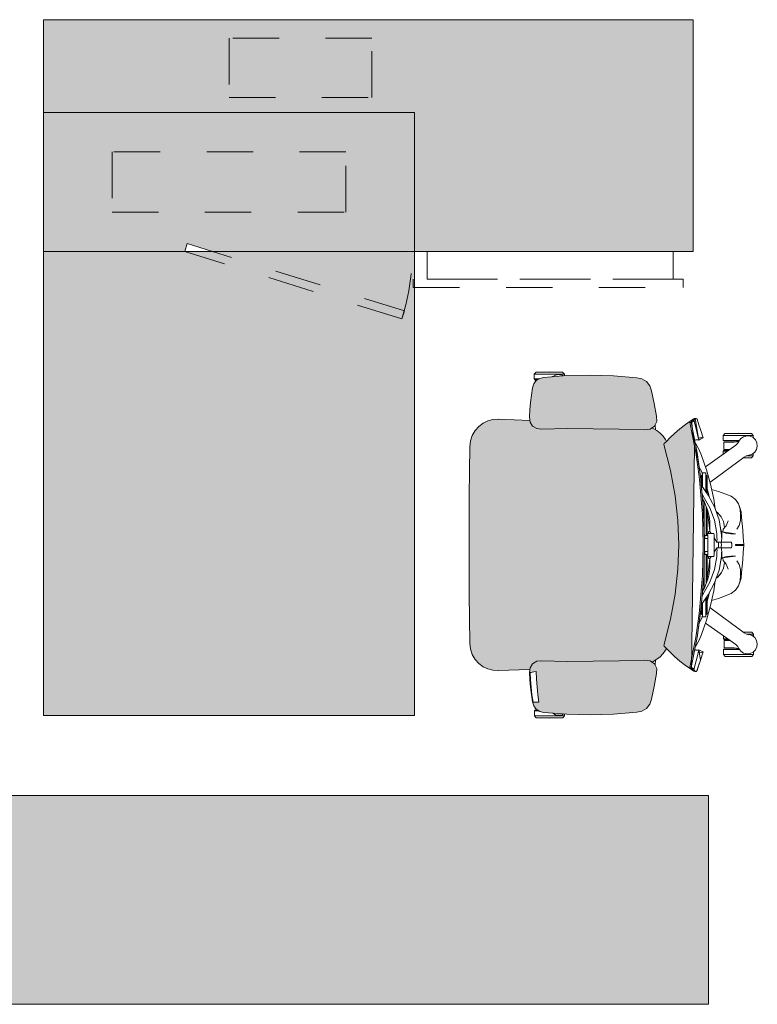
# Model space of a CAD drawing. Units: millimetres. Extents: x 40136 to 49923, y 0 to 51888.
# Drawn here: x 40409 to 40411, y 29516 to 29518 of the extents above; entities that cross this region are included whole.
import ezdxf

# ---------------------------------------------------------------- set-up
doc = ezdxf.new("R2010")
doc.units = ezdxf.units.MM
doc.linetypes.add('HIDDEN2', pattern=[20.0005, 20, -0.0005])
doc.linetypes.add('HIDDENX2', pattern=[19.05, 12.7, -6.35])
doc.layers.add('ID_HATCH 02', color=133, linetype='Continuous', lineweight=0, transparency=0.4)
for name, color, linetype, lineweight in [('IF_FURN', 241, 'Continuous', 0), ('IF_FURN-HIDN', 241, 'HIDDENX2', 0), ('IF_FURN-Light', 8, 'Continuous', 0)]:
    doc.layers.add(name, color=color, linetype=linetype, lineweight=lineweight)

# ---------------------------------------------------------------- blocks, each defined once
blk = doc.blocks.new('ssss')
at = {"layer": 'ID_HATCH 02', "ltscale": 10, "true_color": 0xd4b88c}
h = blk.add_hatch(color=43, dxfattribs=at)
h.dxf.hatch_style = 1
h.set_gradient(color1=(165, 179, 132), color2=(211, 218, 195), rotation=45, centered=1, one_color=1, tint=0.81)
h.paths.add_polyline_path([(91993.1, 26487.8), (93293.1, 26487.8), (93293.1, 27287.8), (91993.1, 27287.8)])
h.paths.add_polyline_path([(91793.1, 26487.8), (91793.1, 27887.8), (92293.1, 27887.8), (92293.1, 26487.8)])
h.paths.add_polyline_path([(92208.1, 27139.8), (92078.1, 27139.8), (92078.1, 26635.8), (92208.1, 26635.8)], flags=16)
h = blk.add_hatch(color=43, dxfattribs=at)
h.dxf.hatch_style = 1
h.set_gradient(color1=(165, 179, 132), color2=(211, 218, 195), rotation=45, centered=1, one_color=1, tint=0.81)
h.paths.add_polyline_path([(91993.1, 27287.8), (91993.1, 26487.8), (92293.1, 26487.8), (92293.1, 26792.3), (92275.9, 26797.6), (92293.1, 26853.2), (92293.1, 27287.8)])
h.paths.add_polyline_path([(92208.1, 27139.8), (92208.1, 26635.8), (92078.1, 26635.8), (92078.1, 27139.8)], flags=16)
at = {"layer": 'IF_FURN', "ltscale": 10}
h = blk.add_hatch(color=256, dxfattribs=at)
h.dxf.hatch_style = 1
h.set_gradient(color1=(159, 161, 155), color2=(118, 121, 114), one_color=1, tint=0.46, name='CYLINDER')
h.paths.add_polyline_path([(93290, 27716.4), (93285.9, 27766.5), (93283.6, 27777.7), (93277.8, 27787.6), (93268.7, 27794.5), (93257.8, 27798.3), (93230.5, 27804.4), (93202.8, 27809.4), (93191.5, 27809.5), (93181.5, 27804.5), (93175.1, 27795.3), (93173.8, 27784), (93175, 27728.3), (93176, 27672.6), (93176.4, 27616.9), (93175.4, 27561.5), (93176.3, 27551), (93181.5, 27542.2), (93190.2, 27536.8), (93200.5, 27535.6), (93200.6, 27535.6), (93200.3, 27538.7), (93199.9, 27541), (93199.3, 27544.9), (93198.4, 27549.8), (93215, 27550.4), (93231.6, 27551.7), (93248.2, 27553.5), (93264.6, 27555.7), (93264.7, 27548.5), (93264.1, 27542.3), (93272.5, 27544.8), (93279.7, 27549.9), (93284.4, 27557.4), (93286.4, 27566.3), (93290.3, 27616.1), (93291.6, 27666.3)])
h.paths.add_polyline_path([(92677.1, 27784), (92675.7, 27795.3), (92669.3, 27804.5), (92659.3, 27809.5), (92648, 27809.4), (92620.4, 27804.4), (92593, 27798.3), (92582.2, 27794.5), (92573, 27787.6), (92567.3, 27777.7), (92564.9, 27766.5), (92560.8, 27716.1), (92559.2, 27666.3), (92560.5, 27616.1), (92564.5, 27566.3), (92566.5, 27557.4), (92571.1, 27549.9), (92578.4, 27544.8), (92586.9, 27542.2), (92602.7, 27539.7), (92618.5, 27537.7), (92634.4, 27536.4), (92650.3, 27535.6), (92660.6, 27536.8), (92669.3, 27542.2), (92674.6, 27551), (92675.5, 27561.5), (92674.4, 27616.9), (92674.9, 27672.6), (92675.8, 27728.3)])
h.paths.add_polyline_path([(93191.9, 27881.4), (93192.8, 27883), (93192.9, 27883.3), (93190.3, 27881.2), (93171.2, 27884.9), (92712.3, 27891.2), (92661.1, 27881.3), (92658.3, 27882.5), (92658.9, 27881.4), (92665.5, 27871.5), (92674.9, 27859.6), (92685.1, 27847.7), (92694.8, 27837.8), (92702.3, 27830.4), (92707, 27825.5), (92708.7, 27825), (92765.2, 27839.1), (92819.7, 27849.1), (92872.9, 27855.2), (92925.4, 27857.2), (92978, 27855.2), (93031.2, 27849.1), (93085.7, 27839.1), (93142.1, 27825.1), (93143.8, 27825.5), (93148.5, 27830.4), (93156.1, 27837.8), (93165.7, 27847.7), (93176, 27859.6), (93185.3, 27871.5)])
at = {"layer": 'IF_FURN-Light', "ltscale": 10}
h = blk.add_hatch(color=256, dxfattribs=at)
h.dxf.hatch_style = 1
h.set_gradient(color1=(207, 208, 205), one_color=1, tint=1, name='SPHERICAL')
h.paths.add_polyline_path([(93173.8, 27784), (93175.1, 27795.3), (93177.9, 27799.2), (93176.6, 27802.2), (93172, 27810), (93166.3, 27817), (93159.8, 27823.2), (93152.5, 27828.4), (93148.5, 27830.4), (93143.8, 27825.5), (93142.1, 27825.1), (93085.7, 27839.1), (93031.2, 27849.1), (92978, 27855.2), (92925.4, 27857.2), (92872.9, 27855.2), (92819.7, 27849.1), (92765.2, 27839.1), (92708.7, 27825), (92707, 27825.5), (92702.3, 27830.4), (92698.4, 27828.3), (92691.1, 27823.2), (92684.5, 27817), (92678.9, 27810), (92674.3, 27802.2), (92673, 27799.2), (92675.7, 27795.3), (92677.1, 27784), (92675.8, 27728.3), (92674.9, 27672.6), (92674.4, 27616.9), (92675.5, 27561.5), (92674.6, 27551), (92669.3, 27542.2), (92660.6, 27536.8), (92657.2, 27536.4), (92654.4, 27468.8), (92654.4, 27468.2), (92655.1, 27456.4), (92658, 27445.5), (92662.9, 27435.4), (92669.8, 27426.2), (92678.7, 27418.2), (92689.3, 27412), (92701.2, 27408), (92713.7, 27406.5), (92766.6, 27405.8), (92819.5, 27405.4), (92872.4, 27405.1), (92925.4, 27405.1), (92978.4, 27405.1), (93031.4, 27405.4), (93084.2, 27405.8), (93137.1, 27406.5), (93149.7, 27408), (93161.5, 27412), (93172.2, 27418.2), (93181.1, 27426.2), (93188, 27435.4), (93192.8, 27445.5), (93195.7, 27456.4), (93196.4, 27468.2), (93193.7, 27536.4), (93190.2, 27536.8), (93181.5, 27542.2), (93176.3, 27551), (93175.4, 27561.5), (93176.4, 27616.9), (93176, 27672.6), (93175, 27728.3)])
at = {"layer": 'IF_FURN', "ltscale": 10}
for p, q in [((92694.1, 28017.1), (92699, 28022.3)), ((92699, 28022.3), (92705.5, 28025.4)), ((92705.5, 28025.4), (92712.5, 28026.3)), ((92712.5, 28026.3), (92719.5, 28024.7)), ((92719.5, 28024.7), (92725.5, 28020.8)), ((92725.5, 28020.8), (92729.9, 28015.2)), ((93121, 28015.2), (93125.3, 28020.9)), ((93125.3, 28020.9), (93131.3, 28024.7)), ((93131.3, 28024.7), (93138.3, 28026.3)), ((93138.3, 28026.3), (93145.4, 28025.4)), ((93145.4, 28025.4), (93151.8, 28022.3)), ((93151.8, 28022.3), (93156.8, 28017.1)), ((92684.5, 27985.3), (92685.5, 28013.9)), ((92689.6, 28017.8), (92685.5, 28013.9)), ((92685.5, 28013.9), (92685.5, 27956.7)), ((92694.7, 28017.8), (92689.6, 28017.8)), ((92689.6, 27952.9), (92689.6, 28017.8)), ((92690.4, 28003.6), (92691, 28010.7)), ((92692.2, 27996.7), (92690.4, 28003.6)), ((92691, 28010.7), (92694.1, 28017.1)), ((92733.6, 28017.8), (92727.9, 28017.8)), ((92729.9, 28015.2), (92732.2, 28008.5)), ((92731.9, 28008.3), (92733.3, 28002.8)), ((92732.2, 28008.5), (92732.3, 28006.9)), ((92733.3, 28002.8), (92735.9, 27998.1)), ((92733.6, 28002.2), (92733.6, 28017.8)), ((92733.6, 28017.8), (92737.7, 28013.9)), ((92735.9, 27998.1), (92790.5, 27924.4)), ((92737.7, 27995.6), (92737.7, 28013.9)), ((92737.7, 28013.9), (92738.3, 27994.8)), ((93115, 27998.1), (93060.4, 27924.4)), ((93113.5, 28014.3), (93112.9, 27995.2)), ((93117.6, 28018.1), (93113.5, 28014.3)), ((93113.5, 28014.3), (93113.5, 27996.1)), ((93117.5, 28002.8), (93115, 27998.1)), ((93118.9, 28008.3), (93117.5, 28002.8)), ((93123.2, 28018.1), (93117.6, 28018.1)), ((93117.6, 28002.9), (93117.6, 28018.1)), ((93118.6, 28008.5), (93121, 28015.2)), ((93118.6, 28006.9), (93118.6, 28008.5)), ((93161.6, 28018.1), (93155.8, 28018.1)), ((93156.8, 28017.1), (93159.8, 28010.7)), ((93160.4, 28003.6), (93158.6, 27996.7)), ((93159.8, 28010.7), (93160.4, 28003.6)), ((93161.6, 27953.2), (93161.6, 28018.1)), ((93161.6, 28018.1), (93165.7, 28014.3)), ((93165.7, 28014.3), (93165.7, 27957.1)), ((93166.6, 27985.7), (93165.7, 28014.3)), ((92685.5, 27956.7), (92684.5, 27985.3)), ((92696.2, 27990.8), (92692.2, 27996.7)), ((92701.9, 27986.5), (92696.2, 27990.8)), ((92700.1, 27987.8), (92700.1, 27952.9)), ((92701.2, 27987), (92701.2, 27953.9)), ((92703.4, 27985.9), (92701.9, 27986.5)), ((92702.2, 27986.7), (92707, 27983.7)), ((92703.6, 27976.4), (92702.3, 27986.3)), ((92703.6, 27954.3), (92703.6, 27976.4)), ((92707, 27983.7), (92710.6, 27979.8)), ((92710.6, 27979.8), (92757.1, 27914.6)), ((92820.6, 27969.7), (92827.6, 27979.5)), ((92827.6, 27979.5), (92837, 27986.1)), ((92837, 27986.1), (92848, 27989.5)), ((92837, 27986.1), (92842.7, 27988.3)), ((92842.7, 27988.3), (92853.8, 27991.5)), ((92848, 27989.5), (92860.2, 27990.5)), ((92853.8, 27991.5), (92866.2, 27992.1)), ((92860.2, 27990.5), (92872.6, 27990)), ((92866.2, 27992.1), (92893.5, 27995)), ((92872.6, 27990), (92883.4, 27987.3)), ((92883.4, 27987.3), (92891.3, 27982.4)), ((92893.5, 27995), (92908.8, 27996.1)), ((92897.5, 27950.8), (92901.6, 27979.7)), ((92901.6, 27979.7), (92901.6, 27969.3)), ((92908.8, 27996.1), (92924.6, 27997.2)), ((92924.6, 27997.2), (92924.6, 27979.7)), ((92924.6, 27997.2), (92926.3, 27997.2)), ((92924.6, 27979.7), (92926.3, 27979.7)), ((92926.3, 27979.7), (92926.3, 27997.2)), ((92926.3, 27997.2), (92942, 27996.1)), ((92942, 27996.1), (92957.3, 27995)), ((92953.4, 27950.8), (92949.3, 27979.7)), ((92949.3, 27979.7), (92949.3, 27969.3)), ((92957.3, 27995), (92984.7, 27992.1)), ((92967.4, 27987.3), (92959.6, 27982.4)), ((92978.3, 27990), (92967.4, 27987.3)), ((92990.6, 27990.5), (92978.3, 27990)), ((92997.1, 27991.5), (92984.7, 27992.1)), ((93002.8, 27989.5), (92990.6, 27990.5)), ((93008.2, 27988.3), (92997.1, 27991.5)), ((93013.9, 27986.1), (93002.8, 27989.5)), ((93013.9, 27986.1), (93008.2, 27988.3)), ((93023.2, 27979.5), (93013.9, 27986.1)), ((93030.3, 27969.7), (93023.2, 27979.5)), ((93140.2, 27979.8), (93093.8, 27914.6)), ((93143.8, 27983.7), (93140.2, 27979.8)), ((93148.7, 27986.7), (93143.8, 27983.7)), ((93148.9, 27986.5), (93147.4, 27985.9)), ((93147.6, 27976.8), (93148.8, 27986.4)), ((93147.6, 27954.7), (93147.6, 27976.8)), ((93154.6, 27990.8), (93148.9, 27986.5)), ((93150, 27987.2), (93150, 27954.3)), ((93151.1, 27988.1), (93151.1, 27953.2)), ((93158.6, 27996.7), (93154.6, 27990.8)), ((93165.7, 27957.1), (93166.6, 27985.7)), ((92685.5, 27956.7), (92689.6, 27952.9)), ((92719.6, 27967.3), (92719.6, 27954.3)), ((92722, 27963.9), (92722, 27953.9)), ((92723.1, 27962.4), (92723.1, 27952.9)), ((92810, 27942.4), (92820.6, 27969.7)), ((92873.5, 27963.3), (92884, 27958.9)), ((92875.1, 27953.8), (92887, 27955.7)), ((92884, 27958.9), (92891.7, 27952.9)), ((92887, 27955.7), (92888.2, 27955.6)), ((92900.5, 27961), (92898.9, 27954.6)), ((92901.6, 27969.3), (92900.5, 27961)), ((92920, 27970.7), (92919.2, 27969.8)), ((92919.2, 27969.8), (92919.2, 27960.1)), ((92919.2, 27960.1), (92919.2, 27953.4)), ((92922.3, 27971.4), (92920, 27970.7)), ((92920.3, 27970.8), (92925.2, 27971.7)), ((92925.4, 27971.7), (92922.3, 27971.4)), ((92922.3, 27971.4), (92925.4, 27971.7)), ((92928.6, 27971.4), (92925.4, 27971.7)), ((92930.8, 27970.7), (92928.6, 27971.4)), ((92931.7, 27969.8), (92930.8, 27970.7)), ((92931.7, 27960.1), (92931.7, 27969.8)), ((92931.7, 27953.4), (92931.7, 27960.1)), ((92949.3, 27969.3), (92950.4, 27961)), ((92950.4, 27961), (92952, 27954.6)), ((92966.8, 27958.9), (92959.2, 27952.9)), ((92963.8, 27955.7), (92962.6, 27955.6)), ((92975.7, 27953.8), (92963.8, 27955.7)), ((92977.4, 27963.3), (92966.8, 27958.9)), ((93040.8, 27942.4), (93030.3, 27969.7)), ((93128.1, 27962.8), (93128.1, 27953.2)), ((93129.2, 27964.4), (93129.2, 27954.3)), ((93131.6, 27967.7), (93131.6, 27954.7)), ((93161.6, 27953.2), (93165.7, 27957.1)), ((92700.1, 27952.9), (92689.6, 27952.9)), ((92701.2, 27953.9), (92700.1, 27952.9)), ((92719.6, 27954.3), (92703.6, 27954.3)), ((92722, 27953.9), (92723.1, 27952.9)), ((92723.1, 27952.9), (92729.9, 27952.9)), ((92805.9, 27928), (92810, 27942.4)), ((92843.6, 27934.4), (92817.9, 27920.4)), ((92847.8, 27935.8), (92826.7, 27932.5)), ((92871.3, 27944.1), (92843.6, 27934.4)), ((92872.3, 27934), (92845.2, 27924.1)), ((92853.5, 27937.9), (92856, 27941.1)), ((92855, 27938.4), (92857.6, 27942)), ((92856, 27941.1), (92864.7, 27948.6)), ((92857.6, 27942), (92865.1, 27948.8)), ((92864.7, 27948.6), (92875.1, 27953.8)), ((92904.4, 27949.3), (92871.3, 27944.1)), ((92900.7, 27939), (92872.3, 27934)), ((92884.1, 27946.1), (92889.6, 27947.4)), ((92889.6, 27947.4), (92894.9, 27948.8)), ((92889.6, 27947.4), (92894.2, 27947.7)), ((92891.7, 27952.9), (92897.7, 27952.4)), ((92894.9, 27948.8), (92897.3, 27950.2)), ((92894.9, 27948.8), (92902.2, 27949)), ((92898.9, 27954.6), (92897.3, 27950.2)), ((92897.3, 27950.2), (92911.5, 27949.6)), ((92897.3, 27950.2), (92897.7, 27950.1)), ((92905.6, 27939.4), (92900.7, 27939)), ((92908.3, 27949.5), (92904.4, 27949.3)), ((92910.1, 27939.5), (92905.6, 27939.4)), ((92911.8, 27949.6), (92908.3, 27949.5)), ((92909.9, 27933.2), (92919.1, 27939.1)), ((92914, 27939.6), (92910.1, 27939.5)), ((92914.8, 27949.5), (92911.8, 27949.6)), ((92916.7, 27939.5), (92914, 27939.6)), ((92917.2, 27949.5), (92914.8, 27949.5)), ((92918.5, 27939.3), (92916.7, 27939.5)), ((92918.8, 27949.4), (92917.2, 27949.5)), ((92919.1, 27939.1), (92918.5, 27939.3)), ((92919.2, 27949.2), (92918.8, 27949.4)), ((92919.1, 27939.1), (92919, 27938.4)), ((92919.1, 27939.1), (92919.2, 27949.2)), ((92919.2, 27947.6), (92919.1, 27939.1)), ((92919.2, 27953.4), (92919.2, 27949.8)), ((92919.2, 27949.8), (92919.2, 27949.2)), ((92919.2, 27949.2), (92919.2, 27949.2)), ((92919.2, 27949.2), (92919.2, 27947.6)), ((92919.2, 27948.2), (92919.4, 27948.3)), ((92919.2, 27942.8), (92931.7, 27942.8)), ((92919.4, 27948.3), (92921.9, 27948.7)), ((92921.9, 27948.7), (92925.4, 27948.9)), ((92925.4, 27948.9), (92929, 27948.7)), ((92929, 27948.7), (92931.5, 27948.3)), ((92931.5, 27948.3), (92931.7, 27948.2)), ((92931.7, 27949.8), (92931.7, 27953.4)), ((92931.7, 27949.2), (92931.7, 27949.8)), ((92931.7, 27949.2), (92932.1, 27949.4)), ((92931.7, 27946.2), (92931.7, 27949.2)), ((92931.7, 27939.1), (92931.7, 27949.2)), ((92931.7, 27939.1), (92931.7, 27946.2)), ((92931.7, 27939.1), (92932.4, 27939.3)), ((92940.9, 27933.2), (92931.7, 27939.1)), ((92931.9, 27938.4), (92931.7, 27939.1)), ((92932.1, 27949.4), (92933.6, 27949.5)), ((92932.4, 27939.3), (92934.1, 27939.5)), ((92933.6, 27949.5), (92936, 27949.5)), ((92934.1, 27939.5), (92936.9, 27939.6)), ((92936, 27949.5), (92939.1, 27949.6)), ((92936.9, 27939.6), (92940.8, 27939.5)), ((92939.1, 27949.6), (92942.6, 27949.5)), ((92939.4, 27949.6), (92953.6, 27950.2)), ((92940.8, 27939.5), (92945.3, 27939.4)), ((92942.6, 27949.5), (92950.7, 27949)), ((92945.3, 27939.4), (92950.1, 27939)), ((92950.1, 27939), (92978.5, 27934)), ((92950.7, 27949), (92979.6, 27944.1)), ((92951.2, 27948.9), (92955.9, 27948.8)), ((92952, 27954.6), (92953.6, 27950.2)), ((92959.2, 27952.9), (92953.1, 27952.4)), ((92953.6, 27950.2), (92955.9, 27948.8)), ((92955.9, 27948.8), (92961.2, 27947.4)), ((92959.5, 27947.5), (92961.2, 27947.4)), ((92961.2, 27947.4), (92964, 27946.7)), ((92986.2, 27948.6), (92975.7, 27953.8)), ((92978.5, 27934), (93005.7, 27924.1)), ((92979.6, 27944.1), (93007.2, 27934.4)), ((92993.2, 27942), (92985.7, 27948.8)), ((92994.9, 27941.1), (92986.2, 27948.6)), ((92995.8, 27938.4), (92993.2, 27942)), ((92997.3, 27937.9), (92994.9, 27941.1)), ((93003.1, 27935.8), (93024.2, 27932.5)), ((93007.2, 27934.4), (93033, 27920.4)), ((93044.9, 27928), (93040.8, 27942.4)), ((93128.1, 27953.2), (93121.3, 27953.2)), ((93129.2, 27954.3), (93128.1, 27953.2)), ((93131.6, 27954.7), (93147.6, 27954.7)), ((93150, 27954.3), (93151.1, 27953.2)), ((93151.1, 27953.2), (93161.6, 27953.2)), ((92763.2, 27916.7), (92732.5, 27906.3)), ((92794.6, 27925.6), (92763.2, 27916.7)), ((92770.2, 27915.3), (92772, 27915.4)), ((92770.2, 27908.4), (92770.2, 27915.3)), ((92772, 27915.4), (92775.1, 27915.4)), ((92775.1, 27915.4), (92810.7, 27915.4)), ((92775.3, 27916.3), (92775.2, 27915.4)), ((92777.2, 27918.1), (92775.3, 27916.3)), ((92775.3, 27916.3), (92811.9, 27916.3)), ((92814.6, 27918.1), (92777.2, 27918.1)), ((92826.7, 27932.5), (92794.6, 27925.6)), ((92817.9, 27920.4), (92797, 27905.9)), ((92814.4, 27920.9), (92804.2, 27918.1)), ((92821.6, 27922.5), (92814.4, 27920.9)), ((92845.2, 27924.1), (92820, 27909.9)), ((92833.2, 27912.4), (92852, 27919.9)), ((92842.9, 27916.3), (92904.8, 27916.3)), ((92904.8, 27918.1), (92847.5, 27918.1)), ((92852, 27919.9), (92863.5, 27922.5)), ((92866.6, 27920.3), (92854, 27918.1)), ((92925.4, 27912.6), (92858.5, 27910.9)), ((92863.5, 27922.5), (92874.4, 27923.7)), ((92894.5, 27923.9), (92866.6, 27920.3)), ((92874.4, 27923.7), (92883.6, 27924)), ((92883.6, 27924), (92890.5, 27923.9)), ((92890.5, 27923.9), (92894.8, 27923.9)), ((92894.8, 27923.9), (92896.2, 27924.4)), ((92895, 27924), (92896.3, 27924.2)), ((92896.2, 27924.4), (92900.5, 27927.2)), ((92896.3, 27921.1), (92896.3, 27924.5)), ((92896.3, 27924.2), (92896.3, 27923.3)), ((92896.3, 27922.8), (92896.3, 27922.3)), ((92900.5, 27921.1), (92896.3, 27921.1)), ((92903.7, 27933.2), (92900.5, 27932.4)), ((92900.5, 27932.4), (92900.5, 27919.3)), ((92900.5, 27919.3), (92904.8, 27919.4)), ((92947.1, 27933.2), (92903.7, 27933.2)), ((92904.8, 27919.4), (92911.5, 27919.5)), ((92904.8, 27919.4), (92904.8, 27912.1)), ((92911.5, 27913.4), (92904.8, 27913.4)), ((92910.9, 27933.4), (92940, 27933.4)), ((92911.5, 27919.5), (92911.5, 27912.3)), ((92911.5, 27919.5), (92939.3, 27919.5)), ((92992.2, 27910.9), (92925.4, 27912.6)), ((92939.3, 27912.3), (92939.3, 27919.5)), ((92939.3, 27919.5), (92939.3, 27919.4)), ((92939.3, 27919.4), (92946, 27919.4)), ((92946, 27913.4), (92939.3, 27913.4)), ((92946, 27912.1), (92946, 27919.4)), ((92946, 27919.4), (92950.4, 27919.3)), ((93003.3, 27918.1), (92946, 27918.1)), ((93008, 27916.3), (92946, 27916.3)), ((92950.4, 27932.4), (92947.1, 27933.2)), ((92950.4, 27919.3), (92950.4, 27932.4)), ((92950.4, 27927.2), (92954.6, 27924.4)), ((92950.4, 27924), (92950.4, 27925.2)), ((92950.4, 27921.1), (92954.5, 27921.1)), ((92950.4, 27919.4), (92950.4, 27919.5)), ((92954.5, 27921.1), (92954.5, 27924.5)), ((92954.5, 27924.2), (92955.8, 27924)), ((92954.6, 27924.4), (92956, 27923.9)), ((92956, 27923.9), (92960.3, 27923.9)), ((92956.3, 27923.9), (92984.3, 27920.3)), ((92960.3, 27923.9), (92967.3, 27924)), ((92967.3, 27924), (92976.5, 27923.7)), ((92976.5, 27923.7), (92987.4, 27922.5)), ((92984.3, 27920.3), (92996.8, 27918.1)), ((92987.4, 27922.5), (92998.9, 27919.9)), ((92998.9, 27919.9), (93017.7, 27912.4)), ((93005.7, 27924.1), (93030.8, 27909.9)), ((93024.2, 27932.5), (93056.3, 27925.6)), ((93029.2, 27922.5), (93036.4, 27920.9)), ((93033, 27920.4), (93053.9, 27905.9)), ((93036.3, 27918.1), (93073.6, 27918.1)), ((93036.4, 27920.9), (93046.6, 27918.1)), ((93075.5, 27916.3), (93039, 27916.3)), ((93075.7, 27915.4), (93040.2, 27915.4)), ((93056.3, 27925.6), (93087.7, 27916.7)), ((93073.6, 27918.1), (93075.5, 27916.3)), ((93075.5, 27916.3), (93075.7, 27915.4)), ((93078.8, 27915.4), (93075.7, 27915.4)), ((93080.7, 27915.3), (93078.8, 27915.4)), ((93080.7, 27908.4), (93080.7, 27915.3)), ((93087.7, 27916.7), (93118.3, 27906.3)), ((92699.3, 27900.3), (92652.5, 27892.1)), ((92652.5, 27892.1), (92652.6, 27893.7)), ((92652.5, 27892.1), (92653.1, 27891.2)), ((92653.5, 27889.9), (92652.5, 27892.1)), ((92653.8, 27895.9), (92652.6, 27894.8)), ((92652.6, 27893.7), (92652.6, 27894.8)), ((92652.6, 27894.8), (92653.6, 27892.6)), ((92653.6, 27892.6), (92655.4, 27889.7)), ((92654.6, 27896.7), (92653.8, 27895.9)), ((92654.1, 27889.9), (92699.3, 27900.3)), ((92666.7, 27900.5), (92654.6, 27896.7)), ((92683.3, 27896.4), (92656.8, 27889.6)), ((92661, 27884.1), (92712.2, 27893.9)), ((92676.6, 27903.9), (92666.7, 27900.5)), ((92694.6, 27909.5), (92676.6, 27903.9)), ((92699.3, 27900.3), (92683.3, 27896.4)), ((92693.8, 27907), (92694.6, 27909.5)), ((92694.3, 27902.2), (92693.8, 27907)), ((92695.3, 27899.3), (92694.3, 27902.2)), ((92697, 27904.8), (92694.6, 27909.5)), ((92699.3, 27900.3), (92697, 27904.8)), ((92698.7, 27898.4), (92699.3, 27900.3)), ((92698.9, 27893.6), (92698.7, 27898.4)), ((92699.6, 27891.5), (92698.9, 27893.6)), ((92710, 27895.1), (92707.1, 27892.9)), ((92720.5, 27901), (92710, 27895.1)), ((92712.2, 27893.9), (92777.9, 27903.6)), ((92726, 27896.5), (92712.2, 27893.9)), ((92712.3, 27891.2), (92726.1, 27893.8)), ((92732.5, 27906.3), (92720.5, 27901)), ((92777.9, 27903.6), (92726, 27896.5)), ((92726.1, 27893.8), (92778, 27900.9)), ((92766.4, 27905.8), (92756.2, 27900.7)), ((92773, 27908.1), (92766.4, 27905.8)), ((92770.2, 27908.4), (92772, 27908.5)), ((92770.2, 27908.3), (92770.2, 27908.4)), ((92775.1, 27908), (92770.2, 27908.3)), ((92772, 27908.5), (92775.1, 27908.5)), ((92775.1, 27908.5), (92800.8, 27908.5)), ((92775.1, 27908), (92800, 27908)), ((92775.3, 27906.5), (92775.1, 27908)), ((92775.3, 27906.5), (92797.9, 27906.5)), ((92777.2, 27904.4), (92775.3, 27906.5)), ((92783.7, 27904.4), (92777.2, 27904.4)), ((92777.9, 27903.6), (92844.3, 27909.7)), ((92792, 27905.5), (92777.9, 27903.6)), ((92778, 27900.9), (92792, 27902.7)), ((92844.3, 27909.7), (92792, 27905.5)), ((92792, 27902.7), (92844.4, 27907)), ((92820, 27909.9), (92816.6, 27907.5)), ((92825.8, 27908.2), (92833.2, 27912.4)), ((92826.2, 27908.3), (92825.8, 27908.2)), ((92830.7, 27908.6), (92830.7, 27911)), ((92831.5, 27911.5), (92881, 27911.5)), ((92844.3, 27909.7), (92911.1, 27912.3)), ((92858.5, 27910.9), (92844.3, 27909.7)), ((92844.4, 27907), (92858.6, 27908.1)), ((92858.6, 27908.1), (92925.4, 27909.9)), ((92925.4, 27909.9), (92992.3, 27908.1)), ((93019.3, 27911.5), (92969.8, 27911.5)), ((93058.7, 27905.5), (92992.2, 27910.9)), ((92992.2, 27910.9), (93006.4, 27909.7)), ((92992.3, 27908.1), (93006.5, 27907)), ((93006.4, 27909.7), (93058.7, 27905.5)), ((93006.5, 27907), (93058.8, 27902.7)), ((93017.7, 27912.4), (93025.1, 27908.2)), ((93020.1, 27911), (93020.1, 27908.6)), ((93024.6, 27908.3), (93025, 27908.3)), ((93030.8, 27909.9), (93034.3, 27907.5)), ((93075.7, 27908.5), (93050.1, 27908.5)), ((93075.8, 27908), (93050.9, 27908)), ((93075.5, 27906.5), (93052.9, 27906.5)), ((93124.7, 27896.5), (93058.7, 27905.5)), ((93058.7, 27905.5), (93072.8, 27903.6)), ((93058.8, 27902.7), (93072.9, 27900.9)), ((93067, 27904.4), (93073.6, 27904.4)), ((93072.8, 27903.6), (93124.7, 27896.5)), ((93072.9, 27900.9), (93124.7, 27893.8)), ((93073.6, 27904.4), (93075.5, 27906.5)), ((93075.5, 27906.5), (93075.8, 27908)), ((93078.8, 27908.5), (93075.7, 27908.5)), ((93075.8, 27908), (93080.7, 27908.3)), ((93077.9, 27908.1), (93084.5, 27905.8)), ((93080.7, 27908.4), (93078.8, 27908.5)), ((93080.7, 27908.3), (93080.7, 27908.4)), ((93084.5, 27905.8), (93094.7, 27900.6)), ((93118.3, 27906.3), (93130.4, 27901)), ((93189.7, 27884.1), (93124.7, 27896.5)), ((93124.7, 27896.5), (93138.5, 27893.9)), ((93124.7, 27893.8), (93138.6, 27891.2)), ((93130.4, 27901), (93140.9, 27895.1)), ((93138.5, 27893.9), (93189.7, 27884.1)), ((93140.9, 27895.1), (93143.8, 27892.9)), ((93151.2, 27891.5), (93152, 27893.6)), ((93151.6, 27900.3), (93153.8, 27904.8)), ((93151.6, 27900.3), (93174.2, 27903.9)), ((93167.6, 27896.4), (93151.6, 27900.3)), ((93152.2, 27898.5), (93151.6, 27900.3)), ((93152, 27893.6), (93152.2, 27898.5)), ((93153.8, 27904.8), (93156.2, 27909.5)), ((93156.6, 27902.2), (93155.6, 27899.3)), ((93156.2, 27909.5), (93174.2, 27903.9)), ((93156.2, 27909.5), (93157, 27907)), ((93157, 27907), (93156.6, 27902.2)), ((93194.1, 27889.6), (93167.6, 27896.4)), ((93174.2, 27903.9), (93197.1, 27895.9)), ((93174.2, 27903.9), (93184.2, 27900.5)), ((93184.2, 27900.5), (93196.2, 27896.7)), ((93198.4, 27892.1), (93194.1, 27889.6)), ((93195.5, 27889.7), (93197.3, 27892.6)), ((93196.2, 27896.7), (93197.1, 27895.9)), ((93197.1, 27895.9), (93198.2, 27894.8)), ((93197.1, 27895.9), (93198.3, 27893.7)), ((93197.3, 27892.6), (93198.2, 27894.8)), ((93197.4, 27889.9), (93198.4, 27892.1)), ((93198.4, 27892.1), (93197.7, 27891.2)), ((93198.2, 27894.8), (93198.3, 27893.7)), ((93198.3, 27893.7), (93198.4, 27892.1)), ((92653.1, 27891.2), (92654.1, 27889.9)), ((92657.5, 27883.5), (92653.5, 27889.9)), ((92656.8, 27889.6), (92654.1, 27889.9)), ((92654.1, 27889.9), (92655.1, 27887.6)), ((92655.1, 27887.6), (92657.9, 27883.3)), ((92657.5, 27887.6), (92657.1, 27886.4)), ((92657.1, 27886.4), (92657.2, 27886)), ((92657.5, 27887.6), (92657.2, 27886)), ((92657.2, 27886), (92657.4, 27884.6)), ((92657.4, 27884.6), (92712.3, 27891.2)), ((92657.6, 27884.3), (92657.4, 27884.6)), ((92657.4, 27884.6), (92658.1, 27883)), ((92658.5, 27888.8), (92657.5, 27887.6)), ((92657.6, 27887.9), (92657.5, 27887.6)), ((92658.6, 27882.1), (92657.5, 27883.5)), ((92658.5, 27888.8), (92657.6, 27887.9)), ((92658.3, 27883), (92657.6, 27884.3)), ((92658.1, 27883), (92658.9, 27881.4)), ((92659.6, 27882), (92658.3, 27883)), ((92658.8, 27889.1), (92658.5, 27888.8)), ((92659.4, 27887.5), (92658.8, 27889.1)), ((92658.9, 27881.4), (92665.5, 27871.5)), ((92661.6, 27884.2), (92659.4, 27887.5)), ((92661.1, 27881.3), (92659.6, 27882)), ((92661.7, 27882.4), (92661, 27884.1)), ((92712.3, 27891.2), (92661.1, 27881.3)), ((92662.3, 27881.6), (92661.7, 27882.4)), ((92665.5, 27871.5), (92674.9, 27859.6)), ((93193.4, 27884.6), (92712.3, 27891.2)), ((93138.6, 27891.2), (93189.7, 27881.3)), ((93176, 27859.6), (93185.3, 27871.5)), ((93185.3, 27871.5), (93191.9, 27881.4)), ((93188.4, 27881.6), (93189, 27882.4)), ((93189, 27882.4), (93189.7, 27884.1)), ((93189.3, 27884.2), (93191.5, 27887.5)), ((93189.7, 27881.3), (93191.3, 27882)), ((93191.3, 27882), (93192.6, 27883)), ((93191.5, 27887.5), (93192.1, 27889.1)), ((93191.9, 27881.4), (93192.8, 27883)), ((93192.1, 27889.1), (93192.3, 27888.8)), ((93192.3, 27888.8), (93193.4, 27884.6)), ((93193.3, 27887.9), (93192.3, 27888.8)), ((93192.3, 27882.1), (93193.3, 27883.5)), ((93192.6, 27883), (93193.3, 27884.3)), ((93192.8, 27883), (93193.4, 27884.6)), ((93195.8, 27887.6), (93192.9, 27883.3)), ((93193.3, 27883.5), (93197.4, 27889.9)), ((93193.4, 27887.6), (93193.3, 27887.9)), ((93193.3, 27884.3), (93193.4, 27884.6)), ((93193.7, 27886.4), (93193.4, 27887.6)), ((93193.4, 27884.6), (93193.7, 27886)), ((93193.7, 27886), (93193.7, 27886.4)), ((93194.1, 27889.6), (93196.8, 27889.9)), ((93196.8, 27889.9), (93195.8, 27887.6)), ((93197.7, 27891.2), (93196.8, 27889.9)), ((92674.9, 27859.6), (92685.1, 27847.7)), ((92765.2, 27839.1), (92819.7, 27849.1)), ((92819.7, 27849.1), (92872.9, 27855.2)), ((92872.9, 27855.2), (92925.4, 27857.2)), ((92925.4, 27857.2), (92978, 27855.2)), ((92978, 27855.2), (93031.2, 27849.1)), ((93031.2, 27849.1), (93085.7, 27839.1)), ((93165.7, 27847.7), (93176, 27859.6)), ((92685.1, 27847.7), (92694.8, 27837.8)), ((92698.4, 27828.3), (92691.1, 27823.2)), ((92694.8, 27837.8), (92702.3, 27830.4)), ((92697.9, 27834.6), (92697.7, 27834.9)), ((92698.4, 27834.3), (92697.9, 27834.6)), ((92702.3, 27830.4), (92698.4, 27828.3)), ((92702.3, 27830.4), (92707, 27825.5)), ((92708.7, 27825), (92765.2, 27839.1)), ((93085.7, 27839.1), (93142.1, 27825.1)), ((93143.8, 27825.5), (93148.5, 27830.4)), ((93148.5, 27830.4), (93156.1, 27837.8)), ((93152.5, 27828.4), (93148.5, 27830.4)), ((93152.5, 27834.3), (93152.9, 27834.6)), ((93159.8, 27823.2), (93152.5, 27828.4)), ((93152.9, 27834.6), (93153.2, 27834.9)), ((93156.1, 27837.8), (93165.7, 27847.7)), ((92648, 27809.4), (92620.4, 27804.4)), ((92659.3, 27809.5), (92648, 27809.4)), ((92669.3, 27804.5), (92659.3, 27809.5)), ((92677.2, 27807.2), (92667.2, 27806)), ((92678.9, 27810), (92674.3, 27802.2)), ((92684.5, 27817), (92678.9, 27810)), ((92691.1, 27823.2), (92684.5, 27817)), ((92707, 27825.5), (92708.7, 27825)), ((93142.1, 27825.1), (93143.8, 27825.5)), ((93166.3, 27817), (93159.8, 27823.2)), ((93172, 27810), (93166.3, 27817)), ((93176.6, 27802.2), (93172, 27810)), ((93173.6, 27807.2), (93183.6, 27806)), ((93181.5, 27804.5), (93191.5, 27809.5)), ((93191.5, 27809.5), (93202.8, 27809.4)), ((93202.8, 27809.4), (93230.5, 27804.4)), ((92573, 27787.6), (92567.3, 27777.7)), ((92582.2, 27794.5), (92573, 27787.6)), ((92593, 27798.3), (92582.2, 27794.5)), ((92620.4, 27804.4), (92593, 27798.3)), ((92667.2, 27806), (92666.5, 27805.9)), ((92675.7, 27795.3), (92669.3, 27804.5)), ((92674.3, 27802.2), (92673, 27799.2)), ((92677.1, 27784), (92675.7, 27795.3)), ((93173.8, 27784), (93175.1, 27795.3)), ((93175.1, 27795.3), (93181.5, 27804.5)), ((93177.9, 27799.2), (93176.6, 27802.2)), ((93183.6, 27806), (93184.3, 27805.9)), ((93230.5, 27804.4), (93257.8, 27798.3)), ((93257.8, 27798.3), (93268.7, 27794.5)), ((93268.7, 27794.5), (93277.8, 27787.6)), ((93277.8, 27787.6), (93283.6, 27777.7)), ((92564.9, 27766.5), (92560.8, 27716.4)), ((92567.3, 27777.7), (92564.9, 27766.5)), ((92564.9, 27766.5), (92564.9, 27766.4)), ((92675.8, 27728.3), (92677.1, 27784)), ((93175, 27728.3), (93173.8, 27784)), ((93283.6, 27777.7), (93285.9, 27766.5)), ((93285.9, 27766.4), (93285.9, 27766.5)), ((93285.9, 27766.5), (93290, 27716.4)), ((92674.9, 27672.6), (92675.8, 27728.3)), ((93176, 27672.6), (93175, 27728.3)), ((92560.8, 27716.4), (92559.2, 27666.3)), ((93290, 27716.4), (93291.6, 27666.3)), ((92559.2, 27666.3), (92560.5, 27616.1)), ((92674.4, 27616.9), (92674.9, 27672.6)), ((93176.4, 27616.9), (93176, 27672.6)), ((93291.6, 27666.3), (93290.3, 27616.1)), ((92560.5, 27616.1), (92564.5, 27566.3)), ((92675.5, 27561.5), (92674.4, 27616.9)), ((93175.4, 27561.5), (93176.4, 27616.9)), ((93290.3, 27616.1), (93286.4, 27566.3)), ((92552, 27578.2), (92552.9, 27606.8)), ((92557, 27610.7), (92552.9, 27606.8)), ((92552.9, 27606.8), (92552.9, 27549.6)), ((92560.9, 27610.7), (92557, 27610.7)), ((92557, 27545.8), (92557, 27610.7)), ((92559.5, 27605.8), (92558.2, 27598.7)), ((92558.2, 27598.7), (92559.1, 27591.7)), ((92561.1, 27608.5), (92559.5, 27605.8)), ((93289.7, 27608.5), (93291.4, 27605.8)), ((93293.8, 27610.9), (93289.9, 27610.9)), ((93291.4, 27605.8), (93292.7, 27598.8)), ((93292.7, 27598.8), (93291.8, 27591.7)), ((93297.9, 27607), (93293.8, 27610.9)), ((93293.8, 27610.9), (93293.8, 27546)), ((93297.9, 27607), (93298.8, 27578.4)), ((93297.9, 27549.8), (93297.9, 27607)), ((92552.9, 27549.6), (92552, 27578.2)), ((92559.1, 27591.7), (92562.5, 27585.4)), ((92562.5, 27585.4), (92563, 27584.9)), ((93288.4, 27585.4), (93287.9, 27584.9)), ((93291.8, 27591.7), (93288.4, 27585.4)), ((93298.8, 27578.4), (93297.9, 27549.8)), ((92564.5, 27566.3), (92566.5, 27557.4)), ((92566.5, 27557.4), (92571.1, 27549.9)), ((92567.5, 27555.7), (92567.5, 27545.8)), ((92568.6, 27553.9), (92568.6, 27546.9)), ((92674.6, 27551), (92675.5, 27561.5)), ((93176.3, 27551), (93175.4, 27561.5)), ((93231.6, 27551.7), (93248.2, 27553.5)), ((93248.2, 27553.5), (93264.6, 27555.7)), ((93264.6, 27555.7), (93264.7, 27550.7)), ((93284.4, 27557.4), (93279.7, 27549.9)), ((93282.2, 27553.8), (93282.2, 27547.1)), ((93283.3, 27555.6), (93283.3, 27546)), ((93286.4, 27566.3), (93284.4, 27557.4)), ((92552.9, 27549.6), (92557, 27545.8)), ((92567.5, 27545.8), (92557, 27545.8)), ((92568.6, 27546.9), (92567.5, 27545.8)), ((92571, 27547.3), (92571, 27550.1)), ((92574.8, 27547.3), (92571, 27547.3)), ((92571.1, 27549.9), (92578.4, 27544.8)), ((92578.4, 27544.8), (92586.9, 27542.2)), ((92586.9, 27542.2), (92602.7, 27539.7)), ((92602.7, 27539.7), (92618.5, 27537.7)), ((92618.5, 27537.7), (92634.4, 27536.4)), ((92634.4, 27536.4), (92650.3, 27535.6)), ((92650.3, 27535.6), (92660.6, 27536.8)), ((92657.2, 27536.4), (92654.4, 27468.8)), ((92660.6, 27536.8), (92669.3, 27542.2)), ((92669.3, 27542.2), (92674.6, 27551)), ((93181.5, 27542.2), (93176.3, 27551)), ((93190.2, 27536.8), (93181.5, 27542.2)), ((93200.5, 27535.6), (93190.2, 27536.8)), ((93196.4, 27468.2), (93193.7, 27536.4)), ((93198.4, 27549.8), (93215, 27550.4)), ((93199.3, 27544.9), (93198.4, 27549.8)), ((93199.9, 27541), (93199.3, 27544.9)), ((93200.3, 27538.7), (93199.9, 27541)), ((93200.4, 27537.1), (93200.3, 27538.7)), ((93216.4, 27537.7), (93200.4, 27537.1)), ((93216.5, 27536.4), (93200.5, 27535.6)), ((93200.5, 27535.6), (93216.5, 27536.4)), ((93200.5, 27535.6), (93200.5, 27535.6)), ((93215, 27550.4), (93231.6, 27551.7)), ((93232.4, 27538.9), (93216.4, 27537.7)), ((93232.3, 27537.8), (93216.5, 27536.4)), ((93216.5, 27536.4), (93232.4, 27537.7)), ((93248.1, 27539.7), (93232.3, 27537.8)), ((93248.3, 27540.8), (93232.4, 27538.9)), ((93232.4, 27537.7), (93248.2, 27539.7)), ((93263.9, 27542.2), (93248.1, 27539.7)), ((93264.1, 27543.4), (93248.3, 27540.8)), ((93272.5, 27544.8), (93263.9, 27542.2)), ((93264.3, 27545), (93264.1, 27543.4)), ((93264.5, 27547.2), (93264.3, 27545)), ((93264.7, 27550.7), (93264.5, 27547.2)), ((93279.7, 27549.9), (93272.5, 27544.8)), ((93276.3, 27547.4), (93279.8, 27547.4)), ((93279.8, 27547.4), (93279.7, 27549.9)), ((93282.2, 27547.1), (93283.3, 27546)), ((93283.3, 27546), (93293.8, 27546)), ((93293.8, 27546), (93297.9, 27549.8)), ((92654.4, 27468.2), (92654.4, 27468.8)), ((92655.1, 27456.4), (92654.4, 27468.2)), ((93196.4, 27468.2), (93195.7, 27456.4)), ((93196.4, 27468.8), (93196.4, 27468.2)), ((92658, 27445.5), (92655.1, 27456.4)), ((93195.7, 27456.4), (93192.8, 27445.5)), ((92662.9, 27435.4), (92658, 27445.5)), ((92669.8, 27426.2), (92662.9, 27435.4)), ((92678.7, 27418.2), (92669.8, 27426.2)), ((93181.1, 27426.2), (93172.2, 27418.2)), ((93188, 27435.4), (93181.1, 27426.2)), ((93192.8, 27445.5), (93188, 27435.4)), ((92689.3, 27412), (92678.7, 27418.2)), ((92701.2, 27408), (92689.3, 27412)), ((92713.7, 27406.5), (92701.2, 27408)), ((92766.6, 27405.8), (92713.7, 27406.5)), ((92819.5, 27405.4), (92766.6, 27405.8)), ((92872.4, 27405.1), (92819.5, 27405.4)), ((92925.4, 27405.1), (92872.4, 27405.1)), ((92978.4, 27405.1), (92925.4, 27405.1)), ((93031.4, 27405.4), (92978.4, 27405.1)), ((93084.2, 27405.8), (93031.4, 27405.4)), ((93137.1, 27406.5), (93084.2, 27405.8)), ((93149.7, 27408), (93137.1, 27406.5)), ((93161.5, 27412), (93149.7, 27408)), ((93172.2, 27418.2), (93161.5, 27412))]:
    blk.add_line(p, q, dxfattribs=at)
for points in [[(91793.1, 26487.8), (91793.1, 27887.8), (92293.1, 27887.8), (92293.1, 26487.8)], [(91993.1, 26487.8), (93293.1, 26487.8), (93293.1, 27287.8), (91993.1, 27287.8)]]:
    blk.add_lwpolyline(points, close=True, dxfattribs=at)
at = {"layer": 'IF_FURN-HIDN', "linetype": 'HIDDEN2'}
for points in [[(92352.7, 27284.8), (92370.7, 27284.8), (92370.7, 27866.8), (92352.7, 27866.8)], [(92352.7, 27844.9), (92293.1, 27844.9), (92293.1, 27314.8), (92352.7, 27314.8)], [(92420.7, 27265.7), (92437.9, 27260.4), (92293.1, 26792.3), (92275.9, 26797.6)], [(91961.1, 27195.8), (91833.1, 27195.8), (91833.1, 26887.8), (91961.1, 26887.8)], [(92208.1, 27139.8), (92078.1, 27139.8), (92078.1, 26635.8), (92208.1, 26635.8)]]:
    blk.add_lwpolyline(points, close=True, dxfattribs=at)
blk.add_arc((92295.4, 26817, 29.4), 465.7, 72.1884, 92.5015, dxfattribs=at)

msp = doc.modelspace()

# ---------------------------------------------------------------- hatches: boundary and pattern name
at = {"layer": 'ID_HATCH 02', "ltscale": 10, "true_color": 0xd4b88c}
h = msp.add_hatch(color=43, dxfattribs=at)
h.dxf.hatch_style = 1
h.set_gradient(color1=(165, 179, 132), color2=(211, 218, 195), rotation=45, centered=1, one_color=1, tint=0.81)
h.paths.add_polyline_path([(40410.9358, 29516.0675), (40410.9358, 29516.5175), (40409.1358, 29516.5175), (40409.1358, 29516.0675)])

# ---------------------------------------------------------------- linework, layer by layer
at = {"layer": 'IF_FURN', "ltscale": 10}
msp.add_lwpolyline([(40410.9358, 29516.5175), (40409.1358, 29516.5175), (40409.1358, 29516.0675), (40410.9358, 29516.0675)], close=True, dxfattribs=at)

# ---------------------------------------------------------------- block references
at = {"xscale": 0.001, "yscale": 0.001, "zscale": 0.001, "rotation": 270}
msp.add_blockref('ssss', (40383.0147, 29609.9832), dxfattribs=at)

doc.saveas('drawing.dxf')
